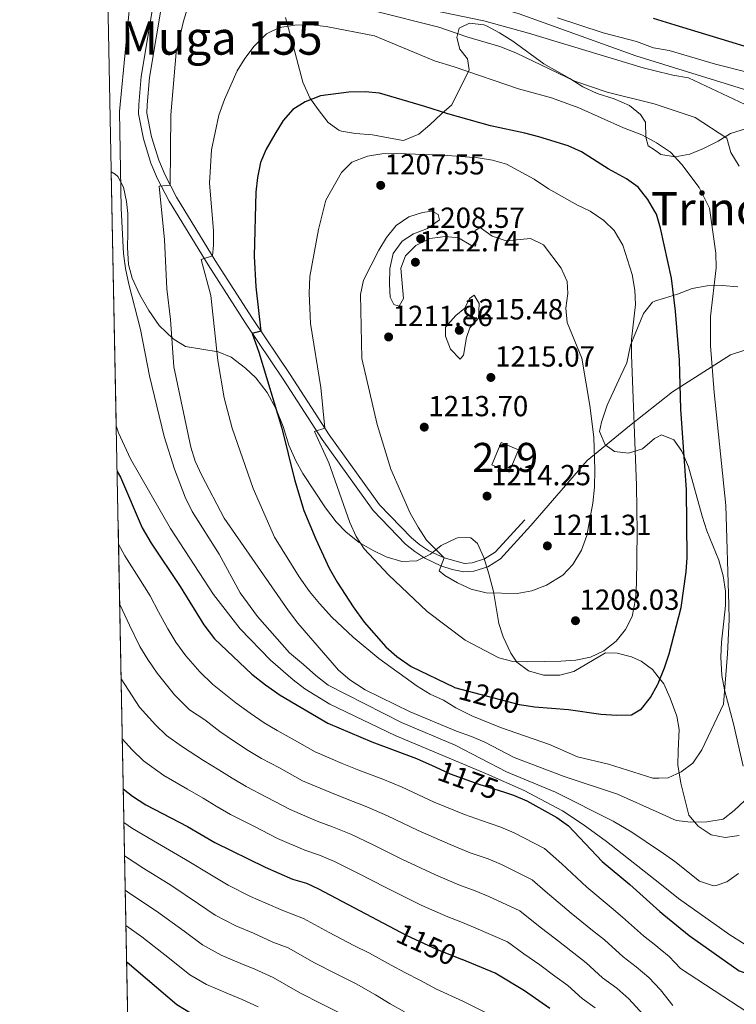
# Model space of a CAD drawing. Units: metres. Extents: x 634059 to 640944, y 4762133 to 4766896.
# Drawn here: x 634059 to 634306, y 4764863 to 4765202 of the extents above; entities that cross this region are included whole.
import ezdxf
from ezdxf.enums import TextEntityAlignment as Align

# ---------------------------------------------------------------- set-up
doc = ezdxf.new("R2010")
doc.units = ezdxf.units.M
doc.header["$MEASUREMENT"] = 0
for name, pattern in [('DGN Style 2', [85.9181, 51.55085999999999, -34.36724]), ('DGN Style 3', [120.28533999999999, 85.9181, -34.36724]), ('DGN Style 5', [60.14267, 25.77543, -34.36724])]:
    doc.linetypes.add(name, pattern=pattern)
for name, color, linetype, lineweight in [('Nivel 1', 7, 'Continuous', 0), ('Nivel 15', 7, 'Continuous', 0), ('Nivel 20', 7, 'Continuous', 0), ('Nivel 21', 7, 'Continuous', 0), ('Nivel 22', 7, 'Continuous', 0), ('Nivel 35', 7, 'Continuous', 0), ('Nivel 4', 7, 'Continuous', 0), ('Nivel 41', 7, 'Continuous', 0), ('Nivel 45', 7, 'Continuous', 0), ('Nivel 48', 7, 'Continuous', 0), ('Nivel 49', 7, 'Continuous', 0), ('Nivel 5', 7, 'Continuous', 0), ('Nivel 52', 7, 'Continuous', 0), ('Nivel 57', 7, 'Continuous', 0), ('Nivel 61', 7, 'Continuous', 0), ('Nivel 7', 7, 'Continuous', 0)]:
    doc.layers.add(name, color=color, linetype=linetype, lineweight=lineweight)
doc.styles.add('Style-Arial', font='txt')
doc.styles.add('Style-Arial Narrow', font='txt')
doc.styles.add('Style-Helvetica-Narrow-Oblique', font='txt')
doc.styles.add('Style-Times New Roman', font='txt')

# ---------------------------------------------------------------- blocks, each defined once
blk = doc.blocks.new('5PATER')
at = {"layer": 'Nivel 7', "linetype": 'Continuous', "lineweight": 0}
h = blk.add_hatch(color=51, dxfattribs=at)
edge = h.paths.add_edge_path()
edge.add_ellipse((0.001806382089853287, 0.0001939218491315842), major_axis=(-1.095731442372465, -1.110710699892244), ratio=0.999422240966032, start_angle=0, end_angle=360)

msp = doc.modelspace()

# ---------------------------------------------------------------- linework, layer by layer
at = {"layer": 'Nivel 1', "color": 7, "linetype": 'Continuous', "lineweight": 0}
msp.add_polyline3d([(634483.379999999, 4765135.050000001, 1151.21), (634444.0100000016, 4765142.93, 1157.69), (634423.5700000003, 4765147, 1161.82), (634416.870000001, 4765148.34, 1163.57), (634391.2600000016, 4765153.390000001, 1169.49), (634365.2300000004, 4765161.109999999, 1175.06), (634316.9800000004, 4765175.710000001, 1182.4), (634271.6700000018, 4765189.720000001, 1182.97), (634231.4400000013, 4765204.199999999, 1181.3), (634192.6400000006, 4765216.029999999, 1181.34), (634188.7800000012, 4765217.359999999, 1181.77), (634170.1900000013, 4765223.779999999, 1184.89), (634164.1600000001, 4765225.869999999, 1184.89), (634161.870000001, 4765226.560000001, 1185), (634154.9400000013, 4765228.65, 1185.24), (634139.3999999985, 4765233.35, 1188.24), (634121.5199999996, 4765239.42, 1187.91)], dxfattribs=at)
at = {"layer": 'Nivel 15', "color": 51, "linetype": 'Continuous', "lineweight": 13, "extrusion": (-0.009927799728336887, 0.004223213235221844, 0.9999417999376384), "elevation": 15044.01679816914, "flags": 128}
msp.add_lwpolyline([(634202.8630889729, 4765027.729496095), (634206.112928804, 4765035.359564319), (634212.0833295397, 4765032.819541667), (634208.8334897086, 4765025.179473532), (634202.8630889729, 4765027.729496095)], dxfattribs=at)
at = {"layer": 'Nivel 20', "color": 7, "linetype": 'DGN Style 2', "lineweight": 0}
msp.add_polyline3d([(634235.5100000016, 4765027.82, 1212.19), (634254.9100000001, 4765050.189999999, 1210.29), (634269.4800000004, 4765062.220000001, 1205.92), (634284.3599999994, 4765073.939999999, 1200.82), (634304.3099999987, 4765086.609999999, 1192.15), (634318.5500000007, 4765091.359999999, 1186.99), (634335.0199999996, 4765098.32, 1180.86), (634352.4299999997, 4765104.970000001, 1176.82), (634366.0500000007, 4765109.09, 1173.33), (634387.2600000016, 4765112.26, 1167.76), (634405.629999999, 4765114.790000001, 1163.44), (634415.3900000006, 4765118.890000001, 1162.11), (634422.3599999994, 4765122.369999999, 1161.02), (634425.5199999996, 4765128.07, 1161.12), (634427.7399999984, 4765134.720000001, 1161.16), (634429.2399999984, 4765145.869999999, 1160.57)], dxfattribs=at)
at = {"layer": 'Nivel 21', "color": 7, "linetype": 'Continuous', "lineweight": 0}
msp.add_polyline3d([(634235.5100000016, 4765027.82, 1213.28), (634225.0300000012, 4765016.359999999, 1212.26), (634220.6999999993, 4765013.630000001, 1211.78), (634215.8099999987, 4765012.119999999, 1211.25), (634212.3999999985, 4765011.859999999, 1210.89), (634208.379999999, 4765012.689999999, 1210.53), (634204.4699999988, 4765013.939999999, 1210.17), (634198.9200000018, 4765016.59, 1209.66), (634195.4800000004, 4765018.84, 1209.34), (634192.3099999987, 4765021.439999999, 1209.04), (634181.0799999982, 4765033.050000001, 1207.61), (634163.5399999991, 4765057.439999999, 1205.28), (634150.0700000003, 4765078.32, 1202.75), (634137.0300000012, 4765097.640000001, 1198.92), (634124.1799999997, 4765117.710000001, 1195.5), (634110.7699999996, 4765139.619999999, 1191.33), (634106.6799999997, 4765147.380000001, 1189.24), (634104.4499999993, 4765152.779999999, 1188.24), (634101.8500000015, 4765161.16, 1187.34), (634100.1900000013, 4765169.77, 1187.16), (634100.2199999988, 4765173, 1187.22), (634101.0799999982, 4765182.66, 1187.37), (634106.5, 4765215.050000001, 1187.3), (634109.9800000004, 4765243.27, 1187.2)], dxfattribs=at)
at = {"layer": 'Nivel 21', "color": 7, "linetype": 'DGN Style 3', "lineweight": 0}
msp.add_polyline3d([(634233.370000001, 4765029.77, 1213.28), (634223.1600000001, 4765018.6, 1212.26), (634219.4800000004, 4765016.279999999, 1211.78), (634215.2600000016, 4765014.98, 1211.25), (634212.5799999982, 4765014.77, 1210.89), (634205.5399999991, 4765016.640000001, 1210.17), (634200.3399999999, 4765019.119999999, 1209.66), (634197.1999999993, 4765021.17, 1209.34), (634194.2699999996, 4765023.57, 1209.04), (634183.3099999987, 4765034.91, 1207.61), (634165.9200000018, 4765059.07, 1205.28), (634152.4800000004, 4765079.91, 1202.75), (634139.4400000013, 4765099.23, 1198.92), (634126.6400000006, 4765119.24, 1195.5), (634113.2800000012, 4765141.050000001, 1191.33), (634109.3000000007, 4765148.609999999, 1189.24), (634107.1700000018, 4765153.76, 1188.24), (634104.6600000001, 4765161.859999999, 1187.34), (634103.0799999982, 4765170.029999999, 1187.16), (634103.1099999994, 4765172.859999999, 1187.22), (634103.9499999993, 4765182.290000001, 1187.37), (634109.3599999994, 4765214.630000001, 1187.3)], dxfattribs=at)
at = {"layer": 'Nivel 22', "color": 30, "linetype": 'DGN Style 5', "lineweight": 30, "flags": 128}
for points, elevation in [([(634209.1499999985, 4764972.02), (634231.4400000013, 4764966.060000001), (634233.8999999985, 4764965.710000001)], 1200), ([(634202.4400000013, 4764944.630000001), (634207.7100000009, 4764942.23), (634217.5799999982, 4764938.68), (634226.4400000013, 4764935.85)], 1175), ([(634188.5399999991, 4764888.65), (634192.6700000018, 4764886.460000001), (634202.9200000018, 4764881.810000001), (634211.8200000003, 4764878.16)], 1150)]:
    msp.add_lwpolyline(points, dxfattribs=dict(at, elevation=elevation))
at = {"layer": 'Nivel 35', "color": 92, "linetype": 'DGN Style 3', "lineweight": 0}
for points in [[(634165.620000001, 4765166.810000001, 1204.14), (634162.1400000006, 4765171.210000001, 1203.32), (634159.2899999991, 4765175.290000001, 1202.94), (634156.7899999991, 4765180.630000001, 1202.24), (634154.0899999999, 4765191.140000001, 1200.79), (634150.8599999994, 4765202.92, 1197.85)], [(634328.2899999991, 4765170.5, 1184.8), (634304.3299999982, 4765162.939999999, 1194.3), (634300.0599999987, 4765160.290000001, 1195.73), (634295.0300000012, 4765157.83, 1196.96), (634290.3399999999, 4765155.859999999, 1198.95), (634285.2199999988, 4765154.9, 1201.54), (634280.3599999994, 4765155.77, 1202.3), (634278.0899999999, 4765157.32, 1201.76), (634276.0100000016, 4765158.75, 1201.27), (634275.1499999985, 4765161.68, 1199.84), (634275.0899999999, 4765166.869999999, 1197.51), (634273.3399999999, 4765169.52, 1196.76), (634269.4699999988, 4765172.68, 1196.4), (634264.25, 4765174.949999999, 1196.75), (634258.4100000001, 4765176.77, 1196.9), (634253.3900000006, 4765179.029999999, 1196.55), (634248.9100000001, 4765181.91, 1196.55), (634239.9400000013, 4765187.01, 1196.12), (634229.25, 4765194.779999999, 1195.6), (634224.629999999, 4765197.73, 1195.25), (634220.1999999993, 4765200.050000001, 1195.17), (634219.2600000016, 4765200.470000001, 1195.19), (634214.3200000003, 4765200.970000001, 1195.82), (634210.8000000007, 4765199.26, 1197.24), (634209.9499999993, 4765196.040000001, 1198.13), (634211.0300000012, 4765192.02, 1199.42), (634213.6700000018, 4765188.699999999, 1200.93), (634214.1999999993, 4765184.949999999, 1202.5), (634208.2800000012, 4765172.84, 1206.88), (634204.620000001, 4765169.710000001, 1207.9), (634200.6400000006, 4765165.970000001, 1208.38), (634196.8900000006, 4765162.75, 1208.47), (634191.5799999982, 4765160.560000001, 1207.8), (634190.7300000004, 4765160.640000001, 1207.63), (634186.3399999999, 4765161.540000001, 1206.47), (634180.9200000018, 4765162.560000001, 1206.12), (634174.9699999988, 4765162.960000001, 1206.06), (634170.1499999985, 4765163.82, 1204.99), (634169.2800000012, 4765164.119999999, 1204.82), (634165.620000001, 4765166.810000001, 1204.14)], [(634090.7399999984, 4765149.790000001, 1189.15), (634092.1499999985, 4765148.970000001, 1189.84), (634093.0500000007, 4765148.15, 1190.4), (634094.9400000013, 4765144.42, 1192.93), (634096, 4765139.51, 1193.83), (634096.4299999997, 4765135.41, 1193.68), (634096.4400000013, 4765128.779999999, 1192.72), (634096.370000001, 4765123.720000001, 1192.86), (634096.7199999988, 4765117.84, 1193.48), (634097.9899999984, 4765113.140000001, 1194.61), (634100.5899999999, 4765107.4, 1195.87), (634103.7699999996, 4765102, 1196.9), (634107.2600000016, 4765096.779999999, 1197.37), (634112.1700000018, 4765092.199999999, 1197.58), (634116.3399999999, 4765089.52, 1198.51), (634127.6799999997, 4765087.75, 1201.54), (634132.1600000001, 4765085.85, 1202.76), (634137.0500000007, 4765082.060000001, 1204.55), (634140.6700000018, 4765078.699999999, 1205.26), (634144.5199999996, 4765073.720000001, 1205.24), (634147.629999999, 4765067.960000001, 1205.33), (634150.0300000012, 4765061.99, 1205.99), (634151.9600000009, 4765055.52, 1206.67), (634154.4299999997, 4765050.09, 1207.29), (634156.8599999994, 4765045.710000001, 1207.38), (634164.6900000013, 4765033.949999999, 1207.36), (634168.3099999987, 4765029.07, 1207.36), (634171.8299999982, 4765025.52, 1207.54), (634176.2800000012, 4765021.99, 1208.48), (634181.0899999999, 4765019.189999999, 1209.54), (634185.5500000007, 4765017.060000001, 1210.27), (634190.9800000004, 4765015.42, 1211.25), (634196.1799999997, 4765015.619999999, 1212.21), (634200.8599999994, 4765017.939999999, 1215.7), (634204.5500000007, 4765020.9, 1217.52), (634209.8099999987, 4765023.460000001, 1217.96), (634210.6999999993, 4765023.74, 1217.95), (634214.8099999987, 4765023.59, 1217.88), (634217.0899999999, 4765021.640000001, 1217.88), (634219.2699999996, 4765016.75, 1217.27), (634221.0500000007, 4765011.16, 1216.52), (634222.5700000003, 4765005.1, 1215.9), (634224.4200000018, 4764994.050000001, 1212.69), (634225.9800000004, 4764989.43, 1211.58), (634228.5799999982, 4764983.77, 1210.5), (634230.6799999997, 4764980.66, 1210.02), (634234.7100000009, 4764977.710000001, 1209.73), (634239.8500000015, 4764976.27, 1210.09), (634245.5100000016, 4764976.27, 1210.5), (634250.3599999994, 4764977.52, 1210.37), (634261.1999999993, 4764983.93, 1210.36), (634265.3099999987, 4764983.84, 1210.36), (634270.25, 4764982.540000001, 1210.23), (634273.5500000007, 4764981.08, 1209.2), (634277.4400000013, 4764978.140000001, 1208.21), (634279.4100000001, 4764975.640000001, 1207.44), (634281.3299999982, 4764973.199999999, 1206.7), (634283.5399999991, 4764968.35, 1205.04), (634285.8299999982, 4764962.1, 1202.84), (634286.6900000013, 4764957.460000001, 1201.14), (634286.3299999982, 4764950.140000001, 1198.74), (634286.2399999984, 4764945.26, 1197.48), (634287.25, 4764939, 1197.31), (634289.9699999988, 4764927.9, 1197.03), (634293.1999999993, 4764924.130000001, 1196.42), (634297.6499999985, 4764921.23, 1196.14), (634302.4800000004, 4764920.26, 1195.33), (634307.379999999, 4764920.92, 1194.42)], [(634266.5199999996, 4765079.51, 1209.61), (634268.5599999987, 4765083.880000001, 1208.26), (634269.870000001, 4765089.949999999, 1206.88), (634274.379999999, 4765100.880000001, 1206.6), (634277.4600000009, 4765104.84, 1205.68), (634278.0100000016, 4765105.1, 1205.44), (634278.4699999988, 4765105.25, 1205.2), (634281.5500000007, 4765106.24, 1203.6), (634286.0399999991, 4765107.630000001, 1201.86), (634291.0799999982, 4765109.51, 1200.59), (634296.2699999996, 4765110.4, 1199.7), (634301.4600000009, 4765110.529999999, 1198.67), (634306.9400000013, 4765110.130000001, 1197.78)], [(634308.75, 4764944.890000001, 1196.69), (634305.4200000018, 4764959.48, 1196.9), (634302.2600000016, 4764971.199999999, 1198.67), (634301.3599999994, 4764976.119999999, 1199.02), (634301.0700000003, 4764982.449999999, 1200.48), (634301.2300000004, 4764987.58, 1202.06), (634302.0899999999, 4764994.790000001, 1203.94), (634302.629999999, 4765000.199999999, 1203.87), (634302.5899999999, 4765005.18, 1203.54), (634301.8200000003, 4765010.470000001, 1203.45), (634300.3000000007, 4765015.93, 1203.59), (634296.25, 4765026.01, 1203.65), (634294.5599999987, 4765031.029999999, 1203.97), (634289.8999999985, 4765048.09, 1204.96), (634287.5799999982, 4765053.470000001, 1206.33), (634284.7600000016, 4765057.369999999, 1207.6), (634280.5300000012, 4765059.119999999, 1209.54), (634278.8099999987, 4765058.210000001, 1210.48), (634278.1499999985, 4765057.859999999, 1210.84), (634273.9600000009, 4765054.25, 1212), (634269.2100000009, 4765052.76, 1212.55), (634264.3999999985, 4765053.369999999, 1212.55), (634261.1600000001, 4765055.65, 1212.55), (634259.1799999997, 4765060.199999999, 1211.87), (634259.8200000003, 4765063.5, 1211.12), (634261.8000000007, 4765069.33, 1210.16), (634266.5199999996, 4765079.51, 1209.61)]]:
    msp.add_polyline3d(points, dxfattribs=at)
at = {"layer": 'Nivel 4', "color": 30, "linetype": 'Continuous', "lineweight": 30, "flags": 128}
for points, elevation in [([(634329.0500000007, 4765186.949999999), (634285.3099999987, 4765200.279999999), (634277.7600000016, 4765202.609999999)], 1175), ([(634233.8999999985, 4764965.710000001), (634236.75, 4764965.32), (634248.5, 4764964.359999999), (634259.6600000001, 4764962.800000001), (634265.1999999993, 4764962.390000001), (634270.2600000016, 4764962.59), (634273.6499999985, 4764964.619999999), (634276.8200000003, 4764968.49), (634279.2199999988, 4764972.880000001), (634279.4299999997, 4764973.4), (634281.5399999991, 4764978.810000001), (634283.1799999997, 4764983.619999999), (634287.370000001, 4764999.540000001), (634289.0399999991, 4765011.859999999), (634289.370000001, 4765016.85), (634289.2199999988, 4765040.1), (634287.2100000009, 4765067.9), (634286.7199999988, 4765084.85), (634285.3299999982, 4765101.720000001), (634283.9499999993, 4765113.060000001), (634280.2399999984, 4765130.380000001), (634278.7800000012, 4765135.15), (634278.25, 4765136.07), (634275.870000001, 4765140.17), (634272.5399999991, 4765144.43), (634268.4499999993, 4765147.32), (634262.129999999, 4765150.790000001), (634252.9600000009, 4765156.68), (634248.379999999, 4765158.689999999), (634238.1900000013, 4765161.82), (634233.370000001, 4765163.140000001), (634221.5899999999, 4765165.57), (634206.9100000001, 4765169.710000001), (634198.9200000018, 4765172.300000001), (634183.2800000012, 4765176.880000001), (634178.3000000007, 4765177.35), (634172.7300000004, 4765177.26), (634162.9800000004, 4765176), (634157.6000000015, 4765173.949999999), (634153.3999999985, 4765171.23), (634150.0799999982, 4765167.48), (634147.1400000006, 4765162.75), (634144.1400000006, 4765157.57), (634142.2100000009, 4765152.960000001), (634141.1499999985, 4765147.859999999), (634140.5899999999, 4765142.710000001), (634140.0399999991, 4765120.65), (634140.5899999999, 4765110.07), (634142.379999999, 4765094.869999999), (634139.3200000003, 4765094.01), (634141.6600000001, 4765087.609999999), (634149.5799999982, 4765061.4), (634153.9200000018, 4765043.74), (634157.1600000001, 4765033.050000001), (634161.2699999996, 4765023.09), (634165.9400000013, 4765013.140000001), (634168.6799999997, 4765008.24), (634174.1799999997, 4764999.810000001), (634178.0199999996, 4764994.550000001), (634185.5199999996, 4764985.960000001), (634189.2800000012, 4764982.68), (634194.1799999997, 4764979.199999999), (634209.0599999987, 4764972.040000001), (634209.1499999985, 4764972.02)], 1200), ([(634092.7600000016, 4765046.5), (634093.9899999984, 4765044.439999999), (634101.3900000006, 4765027.029999999), (634104.5199999996, 4765021.699999999), (634114.5599999987, 4765006.790000001), (634122.6499999985, 4764993.630000001), (634126.3399999999, 4764988.720000001), (634139.3000000007, 4764976.619999999), (634143.9899999984, 4764972.85), (634149.0300000012, 4764969.359999999), (634165.4299999997, 4764959.66), (634180.6099999994, 4764953.24), (634196.0500000007, 4764947.529999999), (634202.4400000013, 4764944.630000001)], 1175), ([(634094.9100000001, 4764937.09), (634098.120000001, 4764934.49), (634102.6400000006, 4764931.550000001), (634117.1000000015, 4764924.040000001), (634126.5199999996, 4764918.560000001), (634143.8200000003, 4764910.029999999), (634153.3000000007, 4764905.92), (634158.0899999999, 4764904.470000001), (634162.2399999984, 4764902.550000001), (634188.5399999991, 4764888.65)], 1150), ([(634226.4400000013, 4764935.85), (634229.5500000007, 4764934.859999999), (634234.1400000006, 4764932.890000001), (634244.4200000018, 4764927.189999999), (634248.5, 4764924.300000001), (634260.1400000006, 4764912.01), (634269.6799999997, 4764904), (634280, 4764894.77), (634281.370000001, 4764893.550000001), (634290.1400000006, 4764886.5), (634307.3299999982, 4764874.27), (634315.8000000007, 4764871.57), (634320.4499999993, 4764868.6), (634335.3399999999, 4764862.1)], 1175), ([(634290.3200000003, 4764736.34), (634281.1000000015, 4764744.630000001), (634276.7899999991, 4764748.5), (634266.0199999996, 4764756.290000001), (634254.120000001, 4764765.9), (634230.379999999, 4764785.880000001), (634225.0899999999, 4764790.76), (634215.2600000016, 4764798.290000001), (634203.5599999987, 4764806.34), (634197.4800000004, 4764811.189999999), (634192.7800000012, 4764814.41), (634175.379999999, 4764827.58), (634165.7100000009, 4764835.390000001), (634161.5399999991, 4764838.16), (634145.5599999987, 4764845.93), (634136.2300000004, 4764851.689999999), (634131.5500000007, 4764854.09), (634118.629999999, 4764859.390000001), (634113.3900000006, 4764862.6), (634096.2399999984, 4764877.15), (634096.0799999982, 4764877.27)], 1125), ([(634242.0199999996, 4764861.33), (634233.2600000016, 4764867.439999999), (634223.2300000004, 4764873.5), (634211.8200000003, 4764878.16)], 1150)]:
    msp.add_lwpolyline(points, dxfattribs=dict(at, elevation=elevation))
at = {"layer": 'Nivel 49', "color": 7, "linetype": 'Continuous', "lineweight": 0, "extrusion": (0.0007422556887284263, -0.0378604226899701, 0.9992827615095887), "elevation": -178751.6306756382, "flags": 128}
msp.add_lwpolyline([(727371.993912626, 4747738.118496519), (727371.9939126223, 4748442.148617888)], dxfattribs=at)
at = {"layer": 'Nivel 5', "color": 30, "linetype": 'Continuous', "lineweight": 0, "flags": 128}
for points, elevation in [([(634097.9499999993, 4765216.210000001), (634093.6499999985, 4765170.51), (634094.2199999988, 4765137.07), (634095.0199999996, 4765121.550000001), (634095.6999999993, 4765116.4), (634096.8299999982, 4765111), (634100.8599999994, 4765095.35), (634103.9200000018, 4765079.43), (634108.9600000009, 4765058.52), (634112.620000001, 4765047.26), (634116.3000000007, 4765037.6), (634118.7199999988, 4765032.630000001), (634127.9800000004, 4765017.99), (634135.2800000012, 4765004.57), (634141.1600000001, 4764996.48), (634152.2600000016, 4764983.869999999), (634157.120000001, 4764979.949999999), (634161.2699999996, 4764976.1), (634165.620000001, 4764972.810000001), (634190.9200000018, 4764959.92), (634209.3599999994, 4764952.140000001), (634227.1400000006, 4764942.84), (634244.0500000007, 4764935.890000001), (634263.879999999, 4764925.939999999), (634270.3599999994, 4764922.109999999), (634279.8500000015, 4764915.689999999)], 1185), ([(634118.8200000003, 4765211.93), (634115.6499999985, 4765201.74), (634113.1499999985, 4765190.85), (634111.2899999991, 4765169.390000001), (634111.120000001, 4765145.15), (634107.3000000007, 4765144.83), (634109.1799999997, 4765126.32), (634109.9499999993, 4765109.439999999), (634111.1999999993, 4765098.880000001), (634112.3500000015, 4765082.540000001), (634118.1799999997, 4765054.779999999), (634119.7199999988, 4765050.02), (634121.9899999984, 4765045.07), (634129.6499999985, 4765030.390000001), (634151.9499999993, 4764998.4), (634155.1499999985, 4764994.210000001), (634169.1499999985, 4764977.949999999), (634173.0399999991, 4764974.6), (634178.3200000003, 4764971.220000001), (634193.8599999994, 4764963.630000001), (634209.8000000007, 4764956.859999999), (634215.0700000003, 4764955.130000001), (634219.6499999985, 4764953.109999999), (634229.75, 4764947.869999999), (634246.9299999997, 4764941.310000001), (634265.379999999, 4764935.210000001), (634279.7600000016, 4764928.810000001)], 1190), ([(634307.3299999982, 4765151.699999999), (634304.5199999996, 4765156.42), (634303.129999999, 4765161.390000001), (634292.2199999988, 4765168.470000001), (634277.9800000004, 4765173.25), (634261.8099999987, 4765177.23), (634250.6799999997, 4765181.060000001), (634230.3200000003, 4765190.84), (634224.8200000003, 4765192.960000001), (634213.3599999994, 4765196.359999999), (634203.8000000007, 4765199.630000001), (634181.7899999991, 4765205.18)], 1190), ([(634309.4400000013, 4765172.949999999), (634289.8500000015, 4765182.220000001), (634284.4299999997, 4765183.1), (634277.8900000006, 4765184.710000001), (634274.2300000004, 4765185.609999999), (634234.6900000013, 4765197.550000001), (634219.2300000004, 4765201.810000001), (634198.1700000018, 4765206.220000001)], 1185), ([(634310.0599999987, 4765184.1), (634299.2199999988, 4765186.84), (634283.2399999984, 4765191.57), (634277.8399999999, 4765192.57), (634277.4100000001, 4765192.65), (634271.9899999984, 4765194.699999999), (634260.4600000009, 4765197.630000001), (634244.6999999993, 4765202.800000001)], 1180), ([(634279.6700000018, 4764940.74), (634282.8099999987, 4764940.869999999), (634287.370000001, 4764942.91), (634291.379999999, 4764945.9), (634294.5199999996, 4764950.460000001), (634301.9699999988, 4764966.279999999), (634303.2699999996, 4764983.57), (634303.870000001, 4764995.460000001), (634303.8200000003, 4765000.460000001), (634302.7899999991, 4765034.67), (634298.7699999996, 4765073.689999999), (634297.4299999997, 4765089.76), (634297.4600000009, 4765099.84), (634299.370000001, 4765116.68), (634299.3099999987, 4765121.68), (634297.1000000015, 4765137.25), (634293.6000000015, 4765144.359999999), (634287.5399999991, 4765152.32), (634283.6099999994, 4765156.51), (634278.8900000006, 4765159.800000001), (634278.0700000003, 4765160.24), (634273.7199999988, 4765162.57), (634267.4800000004, 4765164.939999999), (634252.0100000016, 4765171.779999999), (634242.6400000006, 4765175.290000001), (634231.1999999993, 4765178.35), (634209.0899999999, 4765186), (634202.2199999988, 4765188.02), (634181.5899999999, 4765196.699999999), (634164.879999999, 4765199.84), (634159.6700000018, 4765200.449999999), (634154.0599999987, 4765200.380000001), (634148.8099999987, 4765199.49), (634144.3099999987, 4765197.32), (634140.0500000007, 4765193.08), (634136.7800000012, 4765188.810000001), (634134.1700000018, 4765184.540000001), (634129.8500000015, 4765174.699999999), (634127.870000001, 4765169.27), (634125.3000000007, 4765157.34), (634124.620000001, 4765145.85), (634126, 4765129.52), (634126.0700000003, 4765124.52), (634125.6600000001, 4765120.83), (634121.7800000012, 4765119.540000001), (634125.1600000001, 4765107.08), (634127.5300000012, 4765084.699999999), (634129.7199999988, 4765071.859999999), (634132.5, 4765061.4), (634139.6999999993, 4765040.6), (634147.1000000015, 4765023.810000001), (634155.5599999987, 4765010.109999999), (634159.1799999997, 4765005.029999999), (634162.5799999982, 4765000.9), (634166.8099999987, 4764996.24), (634174.1499999985, 4764989.34), (634183, 4764981.960000001), (634196.3200000003, 4764972.42), (634200.8000000007, 4764969.68), (634205.370000001, 4764967.640000001), (634209.6600000001, 4764964.98), (634215.1900000013, 4764962.210000001), (634225.0399999991, 4764958.15), (634241.9800000004, 4764952.369999999), (634251.5599999987, 4764948.040000001), (634262.2399999984, 4764945.52), (634277.620000001, 4764940.66), (634279.6700000018, 4764940.74)], 1195), ([(634271.5700000003, 4765103.98), (634271.3399999999, 4765108.970000001), (634270.4100000001, 4765114.35), (634267.2699999996, 4765124.5), (634264.2600000016, 4765129.59), (634260.6099999994, 4765133), (634255.9100000001, 4765136.25), (634251.5700000003, 4765138.24), (634241.5799999982, 4765143.859999999), (634236.620000001, 4765147.210000001), (634227.1099999994, 4765152.35), (634222.3099999987, 4765153.790000001), (634217.370000001, 4765154.6), (634205.3999999985, 4765155.550000001), (634189.25, 4765156.1), (634184.0599999987, 4765155.960000001), (634179.120000001, 4765155.17), (634173.7800000012, 4765153.07), (634170.1900000013, 4765149.560000001), (634164.7800000012, 4765139.98), (634162.2699999996, 4765129.880000001), (634159.2399999984, 4765113.65), (634159.0399999991, 4765107.98), (634159.5100000016, 4765097.52), (634163.0300000012, 4765075.41), (634164.4100000001, 4765061.41), (634160.870000001, 4765060.27), (634165.8000000007, 4765049.460000001), (634173.0399999991, 4765028.91), (634175.2199999988, 4765024.02), (634177.9600000009, 4765019.83), (634186.3399999999, 4765010.83), (634199.6999999993, 4764998.220000001), (634212.8200000003, 4764988.34), (634224.4499999993, 4764982.199999999), (634229.2800000012, 4764980.9), (634234.3200000003, 4764980.83), (634245.8000000007, 4764981.040000001), (634250.9899999984, 4764981.449999999), (634256.1000000015, 4764982.48), (634260.6099999994, 4764984.630000001), (634264.9600000009, 4764987.9), (634268.120000001, 4764991.949999999), (634270.4499999993, 4764996.449999999), (634271.5399999991, 4765002.369999999), (634271.879999999, 4765007.699999999), (634272.1600000001, 4765025.49), (634271.9499999993, 4765041.560000001), (634270.2600000016, 4765086.720000001), (634270.2600000016, 4765091.92), (634271.5700000003, 4765103.98)], 1205), ([(634248.0300000012, 4765097.85), (634247.5700000003, 4765102.75), (634248.25, 4765107.859999999), (634247.9800000004, 4765111.939999999), (634245.9699999988, 4765116.51), (634239.8000000007, 4765124.550000001), (634235.3500000015, 4765126.74), (634227.0199999996, 4765125.949999999), (634222.1400000006, 4765127.529999999), (634218, 4765130.550000001), (634216.3000000007, 4765129.5), (634217.0100000016, 4765127.869999999), (634216.4400000013, 4765124.1), (634214.8000000007, 4765124.42), (634210.5300000012, 4765127.040000001), (634205.9400000013, 4765127.52), (634200.6799999997, 4765126.77), (634195.7899999991, 4765124.380000001), (634192.2800000012, 4765120.85), (634190.6999999993, 4765116.52), (634191.5799999982, 4765106.140000001), (634190.120000001, 4765103.449999999), (634188.1900000013, 4765103.98), (634186.9299999997, 4765106.560000001), (634186.7399999984, 4765111), (634186.870000001, 4765116.4), (634188.0300000012, 4765121.609999999), (634191.0500000007, 4765125.82), (634195.0599999987, 4765128.34), (634199.8200000003, 4765130.25), (634204.0199999996, 4765133.24), (634203.5100000016, 4765135.08), (634201.4499999993, 4765136.15), (634198.1000000015, 4765135.76), (634193.3500000015, 4765134.220000001), (634189.0199999996, 4765131.290000001), (634185.7199999988, 4765127.119999999), (634183.0599999987, 4765122.699999999), (634177.7600000016, 4765112.390000001), (634176.7300000004, 4765107.449999999), (634177.1700000018, 4765085.359999999), (634182.4400000013, 4765062.6), (634187.1400000006, 4765047.290000001), (634193.8399999999, 4765032.07), (634196.6499999985, 4765027.24), (634199.4400000013, 4765022.76), (634205.5399999991, 4765016.640000001), (634203.8900000006, 4765012.24), (634205.8299999982, 4765010.619999999), (634210.1400000006, 4765008.02), (634214.8500000015, 4765005.82), (634220.0599999987, 4765004.59), (634230.7399999984, 4765004.380000001), (634235.8399999999, 4765005.290000001), (634240.8900000006, 4765007.27), (634246.5100000016, 4765010.67), (634249.9200000018, 4765014.33), (634252.9299999997, 4765019.359999999), (634254.8200000003, 4765024.41), (634256.8999999985, 4765035.49), (634257.4699999988, 4765041.02), (634257.5899999999, 4765047.060000001), (634257.2399999984, 4765058.33), (634255.8599999994, 4765069.189999999), (634253.0399999991, 4765085.470000001), (634248.0300000012, 4765097.85)], 1210), ([(634214.4899999984, 4765096), (634217.379999999, 4765099.32), (634217.629999999, 4765104.32), (634215.9100000001, 4765107.23), (634214.2899999991, 4765106.040000001), (634212.7600000016, 4765102.810000001), (634209.5799999982, 4765100.24), (634206.0100000016, 4765096.23), (634206.0500000007, 4765093.15), (634207.8200000003, 4765088.59), (634211.1400000006, 4765085.220000001), (634212.2199999988, 4765086.6), (634213.3000000007, 4765092.699999999), (634214.4899999984, 4765096)], 1215), ([(634092.4600000009, 4765062.24), (634093.2800000012, 4765059.83), (634097.4400000013, 4765050.76), (634111.25, 4765026.779999999), (634126, 4765004.060000001), (634135.2300000004, 4764992.25), (634145.6900000013, 4764981.42), (634153.5100000016, 4764974.560000001), (634157.5, 4764971.540000001), (634166.1600000001, 4764966.220000001), (634188.7100000009, 4764955.439999999), (634220.1999999993, 4764942.25), (634233.1900000013, 4764936.48), (634246.4499999993, 4764929.460000001), (634253.5300000012, 4764924.75), (634261.5899999999, 4764918.84), (634279.9299999997, 4764904.380000001), (634286.4100000001, 4764899.279999999), (634304.1099999994, 4764886.66), (634309.3900000006, 4764883.310000001)], 1180), ([(634093.2600000016, 4765021.359999999), (634095.4499999993, 4765017.390000001), (634100.2600000016, 4765009.810000001), (634104.1700000018, 4765003.58), (634107.1099999994, 4764998.01), (634110.2300000004, 4764992.210000001), (634113.0100000016, 4764987.630000001), (634116.4600000009, 4764982.84), (634121.3000000007, 4764977.390000001), (634125.7100000009, 4764973.09), (634133.7399999984, 4764966.68), (634138.620000001, 4764963.09), (634143.5100000016, 4764959.790000001), (634147.9699999988, 4764957.16), (634153.2100000009, 4764954.24), (634161.1099999994, 4764949.74), (634170.370000001, 4764945.800000001), (634176.1099999994, 4764943.49), (634184.4400000013, 4764940.33), (634191.0500000007, 4764937.6), (634202.1499999985, 4764932.43), (634212.6000000015, 4764928.23), (634218.4600000009, 4764926.09), (634225.1499999985, 4764923.869999999), (634229.75, 4764921.92), (634240.1799999997, 4764916.449999999), (634246.1900000013, 4764911.23), (634254.7600000016, 4764903.1), (634263.2100000009, 4764896.119999999), (634267.129999999, 4764892.800000001), (634274.3299999982, 4764886.34), (634278.5599999987, 4764883.040000001), (634280.1000000015, 4764881.77), (634283.1900000013, 4764879.220000001), (634287.1099999994, 4764875.1), (634321.9200000018, 4764852.310000001)], 1170), ([(634284.4600000009, 4764862.33), (634280.1999999993, 4764867.76), (634276.2399999984, 4764871.939999999), (634271.8599999994, 4764875.66), (634267.2899999991, 4764879.130000001), (634260.8500000015, 4764884.93), (634256.75, 4764888.23), (634249.379999999, 4764894.18), (634240.4499999993, 4764901.800000001), (634235.9400000013, 4764905.710000001), (634225.3500000015, 4764910.939999999), (634220.7399999984, 4764912.880000001), (634214.5799999982, 4764915.02), (634207.620000001, 4764917.790000001), (634196.5899999999, 4764922.619999999), (634186.0599999987, 4764927.67), (634178.8900000006, 4764930.880000001), (634171.6000000015, 4764933.73), (634166.1099999994, 4764935.83), (634156.7800000012, 4764939.810000001), (634148.7800000012, 4764944.220000001), (634142.6099999994, 4764947.51), (634137.9899999984, 4764950.220000001), (634133.2399999984, 4764953.33), (634128.1799999997, 4764956.75), (634123.0199999996, 4764960.83), (634117.7699999996, 4764964.279999999), (634112.6099999994, 4764969.470000001), (634106.5799999982, 4764976.949999999), (634103.370000001, 4764981.630000001), (634100.6600000001, 4764986.15), (634097.0500000007, 4764993.5), (634093.7800000012, 4765000.380000001), (634093.6600000001, 4765000.58)], 1165), ([(634191.0300000012, 4764912.810000001), (634181.0599999987, 4764917.74), (634173.3399999999, 4764921.439999999), (634167.1000000015, 4764923.98), (634161.8399999999, 4764925.859999999), (634152.4600000009, 4764929.880000001), (634144.3500000015, 4764934.189999999), (634137.2399999984, 4764937.859999999), (634132.4600000009, 4764940.66), (634127.8599999994, 4764943.57), (634122.629999999, 4764946.810000001), (634115.0399999991, 4764951.689999999), (634109.8299999982, 4764955.48), (634105.9899999984, 4764959.15), (634100.5, 4764965.199999999), (634096.7100000009, 4764971.07), (634094.1700000018, 4764974.960000001)], 1160), ([(634094.5700000003, 4764954.310000001), (634097.9899999984, 4764950.439999999), (634101.8900000006, 4764946.67), (634108.8399999999, 4764941.619999999), (634117.0700000003, 4764936.880000001), (634122.4800000004, 4764933.800000001), (634126.9400000013, 4764931.09), (634131.879999999, 4764928.210000001), (634139.9200000018, 4764924.16), (634148.1400000006, 4764919.960000001), (634157.5700000003, 4764915.890000001), (634162.6000000015, 4764914.220000001), (634167.7899999991, 4764911.99), (634176.0700000003, 4764907.800000001), (634185.4800000004, 4764903.01), (634197.6499999985, 4764896.91), (634206.8000000007, 4764892.880000001), (634211.9400000013, 4764890.91), (634216.5599999987, 4764889), (634227.4600000009, 4764884.23), (634233.0799999982, 4764880.140000001), (634238.629999999, 4764876.359999999), (634243.8200000003, 4764872.460000001), (634248.3000000007, 4764869.199999999), (634253.2100000009, 4764864.699999999), (634257.6799999997, 4764861.529999999)], 1155), ([(634279.7600000016, 4764928.810000001), (634285.6700000018, 4764926.17), (634290.6400000006, 4764925.58), (634296.2199999988, 4764925.6), (634301.7899999991, 4764926.59), (634305.6600000001, 4764929.51), (634309.3099999987, 4764932.970000001)], 1190), ([(634106.75, 4764918.27), (634098.0399999991, 4764923.359999999), (634095.1400000006, 4764925.460000001)], 1145), ([(634220.5599999987, 4764859.609999999), (634211.9899999984, 4764863.779999999), (634203, 4764868.02), (634197.4100000001, 4764870.970000001), (634192.0700000003, 4764873.66), (634187.2800000012, 4764876.25), (634179.7800000012, 4764880.32), (634174.4400000013, 4764883.07), (634165.9699999988, 4764887.48), (634157.0399999991, 4764892.369999999), (634149.8900000006, 4764895.07), (634144.1099999994, 4764897.630000001), (634138.7800000012, 4764899.9), (634131.0700000003, 4764903.83), (634125.9499999993, 4764906.890000001), (634116.3900000006, 4764912.65), (634106.75, 4764918.27)], 1145), ([(634168.9699999988, 4764872.93), (634160.870000001, 4764877.1), (634151.8299999982, 4764882.199999999), (634146.4699999988, 4764884.220000001), (634139.8099999987, 4764887.220000001), (634133.7399999984, 4764889.77), (634126.6499999985, 4764893.52), (634120.8999999985, 4764897.43), (634111.3500000015, 4764903.77), (634101.9800000004, 4764909.6), (634095.3599999994, 4764913.92)], 1140), ([(634274.2100000009, 4764859.25), (634269.2899999991, 4764864.65), (634265.1600000001, 4764868.290000001), (634260.25, 4764871.92), (634254.5700000003, 4764877.07), (634250.2800000012, 4764880.35), (634244.0100000016, 4764885.27), (634238.6600000001, 4764889.359999999), (634231.6999999993, 4764894.970000001), (634220.9600000009, 4764899.970000001), (634216.3399999999, 4764901.890000001), (634210.6900000013, 4764903.949999999), (634202.629999999, 4764907.35), (634191.0300000012, 4764912.810000001)], 1160), ([(634279.8500000015, 4764915.689999999), (634280.4200000018, 4764915.300000001), (634285.1799999997, 4764911.939999999), (634293.6099999994, 4764905.220000001), (634298.4400000013, 4764903.640000001), (634299.379999999, 4764903.65), (634303.0500000007, 4764904.93), (634307.120000001, 4764907.85)], 1185), ([(634170.6600000001, 4764859.24), (634163.4899999984, 4764862.800000001), (634155.7600000016, 4764866.710000001), (634146.629999999, 4764872.029999999), (634140.25, 4764874.82), (634135.5100000016, 4764876.810000001), (634128.6999999993, 4764879.640000001), (634122.2300000004, 4764883.210000001), (634115.8599999994, 4764887.98), (634106.3099999987, 4764894.9), (634097.2100000009, 4764900.939999999), (634095.6000000015, 4764902.1)], 1135), ([(634110.8099999987, 4764878.52), (634101.2800000012, 4764886.02), (634095.8399999999, 4764889.869999999)], 1130), ([(634141.4299999997, 4764861.859999999), (634135.8999999985, 4764864.449999999), (634131.2199999988, 4764866.4), (634123.6600000001, 4764869.52), (634117.8099999987, 4764872.91), (634110.8099999987, 4764878.52)], 1130), ([(634191.8999999985, 4764860.119999999), (634186.9299999997, 4764862.93), (634181.879999999, 4764866.029999999), (634175.2199999988, 4764869.779999999), (634168.9699999988, 4764872.93)], 1140)]:
    msp.add_lwpolyline(points, dxfattribs=dict(at, elevation=elevation))
at = {"layer": 'Nivel 52', "color": 1, "linetype": 'Continuous', "lineweight": 13}
msp.add_3dface([(634222.0399999991, 4765048.77, 1216.7), (634228.0100000016, 4765046.220000001, 1216.77), (634231.2600000016, 4765053.859999999, 1216.77), (634225.2899999991, 4765056.4, 1216.7)], dxfattribs=at)
at = {"layer": 'Nivel 57', "color": 92, "linetype": 'DGN Style 3', "lineweight": 0}
for points in [[(634150.8599999994, 4765202.92, 1197.85), (634154.0899999999, 4765191.140000001, 1200.79), (634156.7899999991, 4765180.630000001, 1202.24), (634159.2899999991, 4765175.290000001, 1202.94), (634162.1400000006, 4765171.210000001, 1203.32), (634165.620000001, 4765166.810000001, 1204.14), (634169.2800000012, 4765164.119999999, 1204.82), (634170.1499999985, 4765163.82, 1204.99), (634174.9699999988, 4765162.960000001, 1206.06), (634180.9200000018, 4765162.560000001, 1206.12), (634186.3399999999, 4765161.540000001, 1206.47), (634190.7300000004, 4765160.640000001, 1207.63), (634191.5799999982, 4765160.560000001, 1207.8), (634196.8900000006, 4765162.75, 1208.47), (634200.6400000006, 4765165.970000001, 1208.38), (634204.620000001, 4765169.710000001, 1207.9), (634208.2800000012, 4765172.84, 1206.88), (634214.1999999993, 4765184.949999999, 1202.5), (634213.6700000018, 4765188.699999999, 1200.93), (634211.0300000012, 4765192.02, 1199.42), (634209.9499999993, 4765196.040000001, 1198.13), (634210.8000000007, 4765199.26, 1197.24), (634214.3200000003, 4765200.970000001, 1195.82), (634219.2600000016, 4765200.470000001, 1195.19), (634220.1999999993, 4765200.050000001, 1195.17), (634224.629999999, 4765197.73, 1195.25), (634229.25, 4765194.779999999, 1195.6), (634239.9400000013, 4765187.01, 1196.12), (634248.9100000001, 4765181.91, 1196.55), (634253.3900000006, 4765179.029999999, 1196.55), (634258.4100000001, 4765176.77, 1196.9), (634264.25, 4765174.949999999, 1196.75), (634269.4699999988, 4765172.68, 1196.4), (634273.3399999999, 4765169.52, 1196.76), (634275.0899999999, 4765166.869999999, 1197.51), (634275.1499999985, 4765161.68, 1199.84), (634276.0100000016, 4765158.75, 1201.27), (634278.0899999999, 4765157.32, 1201.76), (634280.3599999994, 4765155.77, 1202.3), (634285.2199999988, 4765154.9, 1201.54), (634290.3399999999, 4765155.859999999, 1198.95), (634295.0300000012, 4765157.83, 1196.96), (634300.0599999987, 4765160.290000001, 1195.73), (634304.3299999982, 4765162.939999999, 1194.3), (634328.2899999991, 4765170.5, 1184.8)], [(634307.379999999, 4764920.92, 1194.42), (634302.4800000004, 4764920.26, 1195.33), (634297.6499999985, 4764921.23, 1196.14), (634293.1999999993, 4764924.130000001, 1196.42), (634289.9699999988, 4764927.9, 1197.03), (634287.25, 4764939, 1197.31), (634286.2399999984, 4764945.26, 1197.48), (634286.3299999982, 4764950.140000001, 1198.74), (634286.6900000013, 4764957.460000001, 1201.14), (634285.8299999982, 4764962.1, 1202.84), (634283.5399999991, 4764968.35, 1205.04), (634281.3299999982, 4764973.199999999, 1206.7), (634279.4100000001, 4764975.640000001, 1207.44), (634277.4400000013, 4764978.140000001, 1208.21), (634273.5500000007, 4764981.08, 1209.2), (634270.25, 4764982.540000001, 1210.23), (634265.3099999987, 4764983.84, 1210.36), (634261.1999999993, 4764983.93, 1210.36), (634250.3599999994, 4764977.52, 1210.37), (634245.5100000016, 4764976.27, 1210.5), (634239.8500000015, 4764976.27, 1210.09), (634234.7100000009, 4764977.710000001, 1209.73), (634230.6799999997, 4764980.66, 1210.02), (634228.5799999982, 4764983.77, 1210.5), (634225.9800000004, 4764989.43, 1211.58), (634224.4200000018, 4764994.050000001, 1212.69), (634222.5700000003, 4765005.1, 1215.9), (634221.0500000007, 4765011.16, 1216.52), (634219.2699999996, 4765016.75, 1217.27), (634217.0899999999, 4765021.640000001, 1217.88), (634214.8099999987, 4765023.59, 1217.88), (634210.6999999993, 4765023.74, 1217.95), (634209.8099999987, 4765023.460000001, 1217.96), (634204.5500000007, 4765020.9, 1217.52), (634200.8599999994, 4765017.939999999, 1215.7), (634196.1799999997, 4765015.619999999, 1212.21), (634190.9800000004, 4765015.42, 1211.25), (634185.5500000007, 4765017.060000001, 1210.27), (634181.0899999999, 4765019.189999999, 1209.54), (634176.2800000012, 4765021.99, 1208.48), (634171.8299999982, 4765025.52, 1207.54), (634168.3099999987, 4765029.07, 1207.36), (634164.6900000013, 4765033.949999999, 1207.36), (634156.8599999994, 4765045.710000001, 1207.38), (634154.4299999997, 4765050.09, 1207.29), (634151.9600000009, 4765055.52, 1206.67), (634150.0300000012, 4765061.99, 1205.99), (634147.629999999, 4765067.960000001, 1205.33), (634144.5199999996, 4765073.720000001, 1205.24), (634140.6700000018, 4765078.699999999, 1205.26), (634137.0500000007, 4765082.060000001, 1204.55), (634132.1600000001, 4765085.85, 1202.76), (634127.6799999997, 4765087.75, 1201.54), (634116.3399999999, 4765089.52, 1198.51), (634112.1700000018, 4765092.199999999, 1197.58), (634107.2600000016, 4765096.779999999, 1197.37), (634103.7699999996, 4765102, 1196.9), (634100.5899999999, 4765107.4, 1195.87), (634097.9899999984, 4765113.140000001, 1194.61), (634096.7199999988, 4765117.84, 1193.48), (634096.370000001, 4765123.720000001, 1192.86), (634096.4400000013, 4765128.779999999, 1192.72), (634096.4299999997, 4765135.41, 1193.68), (634096, 4765139.51, 1193.83), (634094.9400000013, 4765144.42, 1192.93), (634093.0500000007, 4765148.15, 1190.4), (634092.1499999985, 4765148.970000001, 1189.84), (634090.7399999984, 4765149.790000001, 1189.15), (634104.5300000012, 4764446.4, 1162.49)], [(634306.9400000013, 4765110.130000001, 1197.78), (634301.4600000009, 4765110.529999999, 1198.67), (634296.2699999996, 4765110.4, 1199.7), (634291.0799999982, 4765109.51, 1200.59), (634286.0399999991, 4765107.630000001, 1201.86), (634281.5500000007, 4765106.24, 1203.6), (634278.4699999988, 4765105.25, 1205.2), (634278.0100000016, 4765105.1, 1205.44), (634277.4600000009, 4765104.84, 1205.68), (634274.379999999, 4765100.880000001, 1206.6), (634269.870000001, 4765089.949999999, 1206.88), (634268.5599999987, 4765083.880000001, 1208.26), (634266.5199999996, 4765079.51, 1209.61), (634261.8000000007, 4765069.33, 1210.16), (634259.8200000003, 4765063.5, 1211.12), (634259.1799999997, 4765060.199999999, 1211.87), (634261.1600000001, 4765055.65, 1212.55), (634264.3999999985, 4765053.369999999, 1212.55), (634269.2100000009, 4765052.76, 1212.55), (634273.9600000009, 4765054.25, 1212), (634278.1499999985, 4765057.859999999, 1210.84), (634278.8099999987, 4765058.210000001, 1210.48), (634280.5300000012, 4765059.119999999, 1209.54), (634284.7600000016, 4765057.369999999, 1207.6), (634287.5799999982, 4765053.470000001, 1206.33), (634289.8999999985, 4765048.09, 1204.96), (634294.5599999987, 4765031.029999999, 1203.97), (634296.25, 4765026.01, 1203.65), (634300.3000000007, 4765015.93, 1203.59), (634301.8200000003, 4765010.470000001, 1203.45), (634302.5899999999, 4765005.18, 1203.54), (634302.629999999, 4765000.199999999, 1203.87), (634302.0899999999, 4764994.790000001, 1203.94), (634301.2300000004, 4764987.58, 1202.06), (634301.0700000003, 4764982.449999999, 1200.48), (634301.3599999994, 4764976.119999999, 1199.02), (634302.2600000016, 4764971.199999999, 1198.67), (634305.4200000018, 4764959.48, 1196.9), (634308.75, 4764944.890000001, 1196.69)]]:
    msp.add_polyline3d(points, dxfattribs=at)
at = {"layer": 'Nivel 61', "color": 7, "linetype": 'Continuous', "lineweight": 0, "flags": 128}
msp.add_lwpolyline([(634149.8999999985, 4762132.85), (634104.5300000012, 4764446.4), (634059.1700000018, 4766759.99), (637453.2199999988, 4766827.23), (640847.2199999988, 4766896.199999999), (640894.9200000018, 4764582.6), (640942.5899999999, 4762269.040000001), (637546.2600000016, 4762200.109999999)], close=True, dxfattribs=at)

# ---------------------------------------------------------------- block references
at = {"layer": 'Nivel 7', "color": 51, "linetype": 'Continuous', "lineweight": 0}
for p in [(634183.6900000013, 4765145.1, 1207.55), (634197.4699999988, 4765126.68, 1208.57), (634195.6600000001, 4765118.59, 1212.74), (634210.8099999987, 4765095.130000001, 1215.48), (634186.4299999997, 4765092.83, 1211.86), (634221.6900000013, 4765078.859999999, 1215.07), (634198.7300000004, 4765061.74, 1213.7), (634220.370000001, 4765037.960000001, 1214.25), (634241.1799999997, 4765020.790000001, 1211.31), (634250.879999999, 4764995, 1208.03)]:
    msp.add_blockref('5PATER', p, dxfattribs=at)

# ---------------------------------------------------------------- texts
at = {"layer": 'Nivel 41', "color": 7, "linetype": 'Continuous', "lineweight": 0, "style": 'Style-Arial'}
for s, p in [('1207.55', (634185.1099999994, 4765148.85, 1207.55)), ('1208.57', (634198.9499999993, 4765130.43, 1208.57)), ('1212.74', (634197.0799999982, 4765122.34, 1212.74)), ('1211.86', (634187.8399999999, 4765096.58, 1211.86)), ('1215.48', (634212.2199999988, 4765098.880000001, 1215.48)), ('1215.07', (634223.1700000018, 4765082.609999999, 1215.07)), ('1213.70', (634200.1400000006, 4765065.49, 1213.7)), ('1214.25', (634221.7899999991, 4765041.699999999, 1214.25)), ('1211.31', (634242.6900000013, 4765024.540000001, 1211.31)), ('1208.03', (634252.3000000007, 4764998.75, 1208.03))]:
    msp.add_text(s, height=6.99996, dxfattribs=at).set_placement(p)
at = {"layer": 'Nivel 41', "color": 7, "linetype": 'Continuous', "lineweight": 0, "style": 'Style-Helvetica-Narrow-Oblique'}
for s, height, rotation, p in [('1200', 6.99996, 345.0273187442783, (634221.17308544, 4764968.802198974, 1200)), ('1175', 6.9999, 340.202972605621, (634213.8661866598, 4764940.015977411, 1175)), ('1150', 6.99996, 335.5846956417533, (634199.4752774388, 4764883.368937699, 1150))]:
    msp.add_text(s, height=height, rotation=rotation, dxfattribs=at).set_placement(p, align=Align.MIDDLE_CENTER)
at = {"layer": 'Nivel 45', "color": 7, "linetype": 'Continuous', "lineweight": 0, "style": 'Style-Times New Roman'}
for s, p in [('Muga 155', (634128.8781767376, 4765195.899979999, 1192.83)), ('Trincheras', (634315.7840304598, 4765137.009979999, 1189.1))]:
    msp.add_text(s, height=11.49996, dxfattribs=at).set_placement(p, align=Align.MIDDLE_CENTER)
at = {"layer": 'Nivel 48', "color": 1, "linetype": 'Continuous', "lineweight": 0, "style": 'Style-Arial Narrow'}
msp.add_text('219', height=9.99996, dxfattribs=at).set_placement((634226.6446221024, 4765051.309979999, 1213.76), align=Align.MIDDLE_CENTER)

doc.saveas('drawing.dxf')
